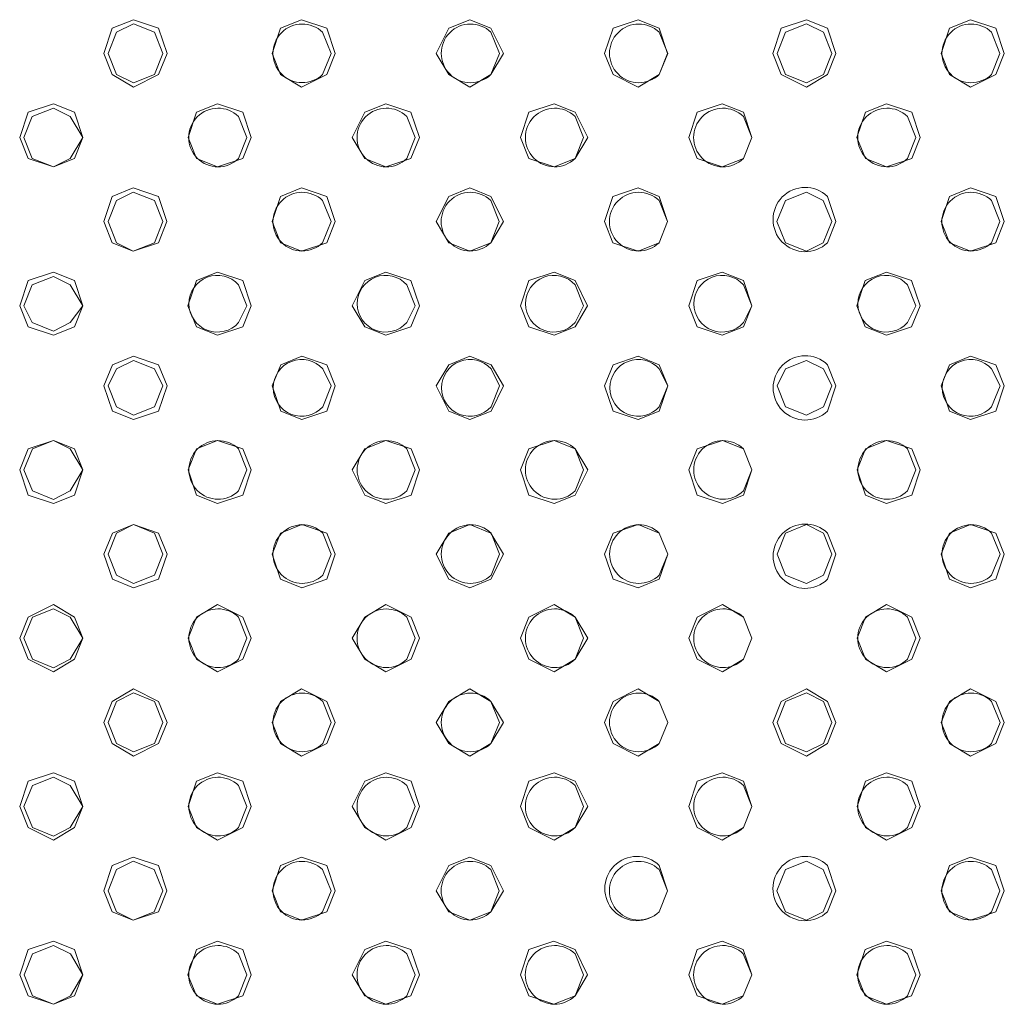
# Model space of a CAD drawing. Units: millimetres. Extents: x 0.34 to 8.02, y 0.45 to 2.79.
# Drawn here: x 2.51 to 2.7, y 2.13 to 2.33 of the extents above; entities that cross this region are included whole.
import ezdxf

# ---------------------------------------------------------------- set-up
doc = ezdxf.new("R2010")
doc.units = ezdxf.units.MM
doc.layers.add('Dahua', color=7, linetype='Continuous')

# ---------------------------------------------------------------- blocks, each defined once
blk = doc.blocks.new('NVR5816_32_64_4KS2')
at = {"layer": 'Dahua', "lineweight": 0}
for points in [[(2.537876553005642, 2.320625093248156), (2.536209954155816, 2.32562510172526), (2.531209945678711, 2.327291700575087), (2.527043236626519, 2.32562510172526), (2.525376637776693, 2.320625093248156), (2.527043236626519, 2.316458384195963), (2.531209945678711, 2.313958485921224), (2.536209954155816, 2.316458384195963), (2.537876553005642, 2.320625093248156)], [(2.571214040120443, 2.320625093248156), (2.569547441270617, 2.32562510172526), (2.564547432793511, 2.327291700575087), (2.56038072374132, 2.32562510172526), (2.558714124891493, 2.320625093248156), (2.56038072374132, 2.316458384195963), (2.564547432793511, 2.313958485921224), (2.569547441270617, 2.316458384195963), (2.571214040120443, 2.320625093248156)], [(2.604540295071072, 2.320625093248156), (2.602040396796332, 2.32562510172526), (2.597887463039822, 2.327291700575087), (2.59372075398763, 2.32562510172526), (2.591206868489583, 2.320625093248156), (2.59372075398763, 2.316458384195963), (2.597887463039822, 2.313958485921224), (2.602040396796332, 2.316458384195963), (2.604540295071072, 2.320625093248156)], [(2.637037489149305, 2.320625093248156), (2.63538466559516, 2.32562510172526), (2.631204181247287, 2.327291700575087), (2.626217948065864, 2.32562510172526), (2.624551349216037, 2.320625093248156), (2.626217948065864, 2.316458384195963), (2.631204181247287, 2.313958485921224), (2.63538466559516, 2.316458384195963), (2.637037489149305, 2.320625093248156)], [(2.670376459757487, 2.320625093248156), (2.66870986090766, 2.32562510172526), (2.664543151855469, 2.327291700575087), (2.659543143378364, 2.32562510172526), (2.657876544528537, 2.320625093248156), (2.659543143378364, 2.316458384195963), (2.664543151855469, 2.313958485921224), (2.66870986090766, 2.316458384195963), (2.670376459757487, 2.320625093248156)], [(2.703715430365668, 2.320625093248156), (2.702048831515842, 2.32562510172526), (2.697048823038737, 2.327291700575087), (2.692882113986545, 2.32562510172526), (2.691215515136719, 2.320625093248156), (2.692882113986545, 2.316458384195963), (2.697048823038737, 2.313958485921224), (2.702048831515842, 2.316458384195963), (2.703715430365668, 2.320625093248156)], [(2.537041770087348, 2.320625093248156), (2.535375171237522, 2.324791802300347), (2.53120846218533, 2.326458401150174), (2.527875052558051, 2.324791802300347), (2.526208453708225, 2.320625093248156), (2.527875052558051, 2.316458384195963), (2.53120846218533, 2.314791785346137), (2.535375171237522, 2.316458384195963), (2.537041770087348, 2.320625093248156)], [(2.669548670450846, 2.320625093248156), (2.66788207160102, 2.324791802300347), (2.664548661973742, 2.326458401150174), (2.660381952921549, 2.324791802300347), (2.658715354071723, 2.320625093248156), (2.660381952921549, 2.316458384195963), (2.664548661973742, 2.314791785346137), (2.66788207160102, 2.316458384195963), (2.669548670450846, 2.320625093248156)], [(2.521193186442057, 2.303955501980252), (2.518693288167318, 2.29978879292806), (2.515359878540039, 2.298122194078234), (2.511193169487847, 2.29978879292806), (2.509526570638021, 2.303955501980252), (2.511193169487847, 2.308122211032444), (2.515359878540039, 2.30978880988227), (2.518693288167318, 2.308122211032444), (2.521193186442057, 2.303955501980252), (2.519526587592231, 2.308955510457357), (2.515359878540039, 2.310622109307183), (2.510359870062934, 2.308955510457357), (2.508693271213108, 2.303955501980252), (2.510359870062934, 2.29978879292806), (2.515359878540039, 2.298122194078234), (2.519526587592231, 2.29978879292806), (2.521193186442057, 2.303955501980252)], [(2.554531945122613, 2.303955501980252), (2.552865346272787, 2.308955510457357), (2.547879113091363, 2.310622109307183), (2.54369862874349, 2.308955510457357), (2.542045805189344, 2.303955501980252), (2.54369862874349, 2.29978879292806), (2.547879113091363, 2.298122194078234), (2.552865346272787, 2.29978879292806), (2.554531945122613, 2.303955501980252)], [(2.587870915730794, 2.303955501980252), (2.586204316880968, 2.308955510457357), (2.581204308403863, 2.310622109307183), (2.577037599351671, 2.308955510457357), (2.574537489149305, 2.303955501980252), (2.577037599351671, 2.29978879292806), (2.581204308403863, 2.298122194078234), (2.586204316880968, 2.29978879292806), (2.587870915730794, 2.303955501980252)], [(2.621209886338976, 2.303955501980252), (2.618696000840929, 2.308955510457357), (2.614543279012044, 2.310622109307183), (2.609529283311632, 2.308955510457357), (2.607876459757487, 2.303955501980252), (2.609529283311632, 2.29978879292806), (2.614543279012044, 2.298122194078234), (2.618696000840929, 2.29978879292806), (2.621209886338976, 2.303955501980252)], [(2.687031851874457, 2.303955501980252), (2.685379028320312, 2.308955510457357), (2.680379019843207, 2.310622109307183), (2.676212310791016, 2.308955510457357), (2.674545711941189, 2.303955501980252), (2.676212310791016, 2.29978879292806), (2.680379019843207, 2.298122194078234), (2.685379028320312, 2.29978879292806), (2.687031851874457, 2.303955501980252)], [(2.537862565782335, 2.287293328179254), (2.536195966932508, 2.292293336656359), (2.531195958455404, 2.293959935506185), (2.527029249403212, 2.292293336656359), (2.525362650553385, 2.287293328179254), (2.527029249403212, 2.283126619127062), (2.531195958455404, 2.281460020277235), (2.536195966932508, 2.283126619127062), (2.537862565782335, 2.287293328179254)], [(2.571201536390516, 2.287293328179254), (2.56953493754069, 2.292293336656359), (2.564534929063585, 2.293959935506185), (2.560368220011393, 2.292293336656359), (2.558701621161567, 2.287293328179254), (2.560368220011393, 2.283126619127062), (2.564534929063585, 2.281460020277235), (2.56953493754069, 2.283126619127062), (2.571201536390516, 2.287293328179254)], [(2.604526519775391, 2.287293328179254), (2.602026621500651, 2.292293336656359), (2.597873687744141, 2.293959935506185), (2.593706978691949, 2.292293336656359), (2.591193093193902, 2.287293328179254), (2.593706978691949, 2.283126619127062), (2.597873687744141, 2.281460020277235), (2.602026621500651, 2.283126619127062), (2.604526519775391, 2.287293328179254)], [(2.703701443142361, 2.287293328179254), (2.702034844292535, 2.292293336656359), (2.697048611111111, 2.293959935506185), (2.692868126763238, 2.292293336656359), (2.691201527913412, 2.287293328179254), (2.692868126763238, 2.283126619127062), (2.697048611111111, 2.281460020277235), (2.702034844292535, 2.283126619127062), (2.703701443142361, 2.287293328179254)], [(2.537034776475695, 2.287293328179254), (2.535368177625868, 2.291460037231445), (2.531201468573676, 2.293126636081272), (2.527868058946398, 2.291460037231445), (2.526201460096571, 2.287293328179254), (2.527868058946398, 2.283126619127062), (2.531201468573676, 2.281460020277235), (2.535368177625868, 2.283126619127062), (2.537034776475695, 2.287293328179254)], [(2.669534683227539, 2.287293328179254), (2.667868084377713, 2.291460037231445), (2.664534674750434, 2.293126636081272), (2.660367965698242, 2.291460037231445), (2.658701366848416, 2.287293328179254), (2.660367965698242, 2.283126619127062), (2.664534674750434, 2.281460020277235), (2.667868084377713, 2.283126619127062), (2.669534683227539, 2.287293328179254)], [(2.521193186442057, 2.270623524983724), (2.518693288167318, 2.267290327284071), (2.515359878540039, 2.265623516506619), (2.511193169487847, 2.267290327284071), (2.509526570638021, 2.270623524983724), (2.511193169487847, 2.274790234035916), (2.515359878540039, 2.276456832885742), (2.518693288167318, 2.274790234035916), (2.521193186442057, 2.270623524983724), (2.519526587592231, 2.275623533460829), (2.515359878540039, 2.277290344238281), (2.510359870062934, 2.275623533460829), (2.508693271213108, 2.270623524983724), (2.510359870062934, 2.266456815931532), (2.515359878540039, 2.264790217081706), (2.519526587592231, 2.266456815931532), (2.521193186442057, 2.270623524983724)], [(2.554531945122613, 2.270623524983724), (2.552865346272787, 2.275623533460829), (2.547865337795681, 2.277290344238281), (2.54369862874349, 2.275623533460829), (2.542032029893663, 2.270623524983724), (2.54369862874349, 2.266456815931532), (2.547865337795681, 2.264790217081706), (2.552865346272787, 2.266456815931532), (2.554531945122613, 2.270623524983724)], [(2.587857140435113, 2.270623524983724), (2.586204316880968, 2.275623533460829), (2.581204308403863, 2.277290344238281), (2.577037599351671, 2.275623533460829), (2.574537701076931, 2.270623524983724), (2.577037599351671, 2.266456815931532), (2.581204308403863, 2.264790217081706), (2.586204316880968, 2.266456815931532), (2.587857140435113, 2.270623524983724)], [(2.621195899115668, 2.270623524983724), (2.618696000840929, 2.275623533460829), (2.614543067084418, 2.277290344238281), (2.609529283311632, 2.275623533460829), (2.60786247253418, 2.270623524983724), (2.609529283311632, 2.266456815931532), (2.614543067084418, 2.264790217081706), (2.618696000840929, 2.266456815931532), (2.621195899115668, 2.270623524983724)], [(2.687031851874457, 2.270623524983724), (2.685365253024631, 2.275623533460829), (2.680379019843207, 2.277290344238281), (2.676198535495334, 2.275623533460829), (2.674531936645508, 2.270623524983724), (2.676198535495334, 2.266456815931532), (2.680379019843207, 2.264790217081706), (2.685365253024631, 2.266456815931532), (2.687031851874457, 2.270623524983724)], [(2.537882063123915, 2.254787445068359), (2.536215464274088, 2.258954154120551), (2.531215455796984, 2.260620752970377), (2.527048746744792, 2.258954154120551), (2.525382147894965, 2.254787445068359), (2.527048746744792, 2.249787436591254), (2.531215455796984, 2.248120625813802), (2.536215464274088, 2.249787436591254), (2.537882063123915, 2.254787445068359)], [(2.571214040120443, 2.254787445068359), (2.569547441270617, 2.258954154120551), (2.564561208089193, 2.260620752970377), (2.560394499037001, 2.258954154120551), (2.558727900187174, 2.254787445068359), (2.560394499037001, 2.249787436591254), (2.564561208089193, 2.248120625813802), (2.569547441270617, 2.249787436591254), (2.571214040120443, 2.254787445068359)], [(2.604552798800998, 2.254787445068359), (2.602052900526258, 2.258954154120551), (2.597886191474067, 2.260620752970377), (2.593719482421875, 2.258954154120551), (2.59121937221951, 2.254787445068359), (2.593719482421875, 2.249787436591254), (2.597886191474067, 2.248120625813802), (2.602052900526258, 2.249787436591254), (2.604552798800998, 2.254787445068359)], [(2.70372920566135, 2.254787445068359), (2.702062606811523, 2.258954154120551), (2.697062598334418, 2.260620752970377), (2.692895889282227, 2.258954154120551), (2.6912292904324, 2.254787445068359), (2.692895889282227, 2.249787436591254), (2.697062598334418, 2.248120625813802), (2.702062606811523, 2.249787436591254), (2.70372920566135, 2.254787445068359)], [(2.537055545383029, 2.254787445068359), (2.535388946533203, 2.258120642768012), (2.531222237481011, 2.259787453545465), (2.527888827853733, 2.258120642768012), (2.526222229003906, 2.254787445068359), (2.527888827853733, 2.250620736016168), (2.531222237481011, 2.248954137166341), (2.535388946533203, 2.250620736016168), (2.537055545383029, 2.254787445068359)], [(2.669562445746528, 2.254787445068359), (2.667895846896701, 2.258120642768012), (2.664562437269423, 2.259787453545465), (2.660395728217231, 2.258120642768012), (2.658729129367404, 2.254787445068359), (2.660395728217231, 2.250620736016168), (2.664562437269423, 2.248954137166341), (2.667895846896701, 2.250620736016168), (2.669562445746528, 2.254787445068359)], [(2.521206961737739, 2.238125059339735), (2.519540362887912, 2.242291768391927), (2.515373653835721, 2.243958367241754), (2.510373645358615, 2.242291768391927), (2.508707046508789, 2.238125059339735), (2.510373645358615, 2.23312505086263), (2.515373653835721, 2.231458452012804), (2.519540362887912, 2.23312505086263), (2.521206961737739, 2.238125059339735)], [(2.521212683783637, 2.238125059339735), (2.518712785508898, 2.242291768391927), (2.515379375881619, 2.243958367241754), (2.511212666829427, 2.242291768391927), (2.509546067979601, 2.238125059339735), (2.511212666829427, 2.233958350287543), (2.515379375881619, 2.232291751437717), (2.518712785508898, 2.233958350287543), (2.521212683783637, 2.238125059339735)], [(2.554544448852539, 2.238125059339735), (2.552891625298394, 2.242291768391927), (2.547891616821289, 2.243958367241754), (2.543724907769097, 2.242291768391927), (2.542058308919271, 2.238125059339735), (2.543724907769097, 2.23312505086263), (2.547891616821289, 2.231458452012804), (2.552891625298394, 2.23312505086263), (2.554544448852539, 2.238125059339735)], [(2.587883419460721, 2.238125059339735), (2.586216820610894, 2.242291768391927), (2.581230587429471, 2.243958367241754), (2.577050103081597, 2.242291768391927), (2.574549992879232, 2.238125059339735), (2.577050103081597, 2.23312505086263), (2.581230587429471, 2.231458452012804), (2.586216820610894, 2.23312505086263), (2.587883419460721, 2.238125059339735)], [(2.621222178141276, 2.238125059339735), (2.618722279866537, 2.242291768391927), (2.614555570814344, 2.243958367241754), (2.60955556233724, 2.242291768391927), (2.607888751559787, 2.238125059339735), (2.60955556233724, 2.23312505086263), (2.614555570814344, 2.231458452012804), (2.618722279866537, 2.23312505086263), (2.621222178141276, 2.238125059339735)], [(2.687059614393446, 2.238125059339735), (2.68539301554362, 2.242291768391927), (2.680393007066515, 2.243958367241754), (2.676226298014323, 2.242291768391927), (2.674559699164496, 2.238125059339735), (2.676226298014323, 2.23312505086263), (2.680393007066515, 2.231458452012804), (2.68539301554362, 2.23312505086263), (2.687059614393446, 2.238125059339735)], [(2.537882063123915, 2.221455256144206), (2.536215464274088, 2.225621965196398), (2.531215455796984, 2.227288564046224), (2.527048746744792, 2.225621965196398), (2.525382147894965, 2.221455256144206), (2.527048746744792, 2.216455247667101), (2.531215455796984, 2.214788648817274), (2.536215464274088, 2.216455247667101), (2.537882063123915, 2.221455256144206)], [(2.537048763699002, 2.221455256144206), (2.535382164849175, 2.225621965196398), (2.531215455796984, 2.227288564046224), (2.527882046169705, 2.225621965196398), (2.526215447319879, 2.221455256144206), (2.527882046169705, 2.217288547092014), (2.531215455796984, 2.215621948242188), (2.535382164849175, 2.217288547092014), (2.537048763699002, 2.221455256144206)], [(2.571214040120443, 2.221455256144206), (2.569547441270617, 2.225621965196398), (2.564561208089193, 2.227288564046224), (2.56038072374132, 2.225621965196398), (2.558727900187174, 2.221455256144206), (2.56038072374132, 2.216455247667101), (2.564561208089193, 2.214788648817274), (2.569547441270617, 2.216455247667101), (2.571214040120443, 2.221455256144206)], [(2.604552798800998, 2.221455256144206), (2.602038913302951, 2.225621965196398), (2.597886191474067, 2.227288564046224), (2.593719482421875, 2.225621965196398), (2.59121937221951, 2.221455256144206), (2.593719482421875, 2.216455247667101), (2.597886191474067, 2.214788648817274), (2.602038913302951, 2.216455247667101), (2.604552798800998, 2.221455256144206)], [(2.669548670450846, 2.221455256144206), (2.667895846896701, 2.225621965196398), (2.664562649197049, 2.227288564046224), (2.660395940144857, 2.225621965196398), (2.658729129367404, 2.221455256144206), (2.660395940144857, 2.217288547092014), (2.664562649197049, 2.215621948242188), (2.667895846896701, 2.217288547092014), (2.669548670450846, 2.221455256144206)], [(2.703715430365668, 2.221455256144206), (2.702062606811523, 2.225621965196398), (2.697062598334418, 2.227288564046224), (2.692895889282227, 2.225621965196398), (2.6912292904324, 2.221455256144206), (2.692895889282227, 2.216455247667101), (2.697062598334418, 2.214788648817274), (2.702062606811523, 2.216455247667101), (2.703715430365668, 2.221455256144206)], [(2.521206961737739, 2.204793082343207), (2.518707063462999, 2.200626373291016), (2.515373653835721, 2.198959774441189), (2.511206944783529, 2.200626373291016), (2.509540345933702, 2.204793082343207), (2.511206944783529, 2.208959791395399), (2.515373653835721, 2.210626390245226), (2.518707063462999, 2.208959791395399), (2.521206961737739, 2.204793082343207), (2.519540362887912, 2.208959791395399), (2.515373653835721, 2.211459689670139), (2.510373645358615, 2.208959791395399), (2.508707046508789, 2.204793082343207), (2.510373645358615, 2.200626373291016), (2.515373653835721, 2.198126475016276), (2.519540362887912, 2.200626373291016), (2.521206961737739, 2.204793082343207)], [(2.554544448852539, 2.204793082343207), (2.552877850002713, 2.208959791395399), (2.547877841525608, 2.211459689670139), (2.543711132473416, 2.208959791395399), (2.54204453362359, 2.204793082343207), (2.543711132473416, 2.200626373291016), (2.547877841525608, 2.198126475016276), (2.552877850002713, 2.200626373291016), (2.554544448852539, 2.204793082343207)], [(2.587883419460721, 2.204793082343207), (2.586216820610894, 2.208959791395399), (2.581216812133789, 2.211459689670139), (2.577050103081597, 2.208959791395399), (2.574549992879232, 2.204793082343207), (2.577050103081597, 2.200626373291016), (2.581216812133789, 2.198126475016276), (2.586216820610894, 2.200626373291016), (2.587883419460721, 2.204793082343207)], [(2.621209886338976, 2.204793082343207), (2.618709988064236, 2.208959791395399), (2.614557054307726, 2.211459689670139), (2.609543270534939, 2.208959791395399), (2.607876459757487, 2.204793082343207), (2.609543270534939, 2.200626373291016), (2.614557054307726, 2.198126475016276), (2.618709988064236, 2.200626373291016), (2.621209886338976, 2.204793082343207)], [(2.687045839097765, 2.204793082343207), (2.685379240247938, 2.208959791395399), (2.680393007066515, 2.211459689670139), (2.676226298014323, 2.208959791395399), (2.674559699164496, 2.204793082343207), (2.676226298014323, 2.200626373291016), (2.680393007066515, 2.198126475016276), (2.685379240247938, 2.200626373291016), (2.687045839097765, 2.204793082343207)], [(2.537876553005642, 2.188123491075304), (2.536209954155816, 2.192290200127496), (2.531209945678711, 2.194790310329861), (2.527043236626519, 2.192290200127496), (2.525376637776693, 2.188123491075304), (2.527043236626519, 2.183956782023112), (2.531209945678711, 2.181456671820746), (2.536209954155816, 2.183956782023112), (2.537876553005642, 2.188123491075304)], [(2.571214040120443, 2.188123491075304), (2.569547441270617, 2.192290200127496), (2.564547432793511, 2.194790310329861), (2.56038072374132, 2.192290200127496), (2.558714124891493, 2.188123491075304), (2.56038072374132, 2.183956782023112), (2.564547432793511, 2.181456671820746), (2.569547441270617, 2.183956782023112), (2.571214040120443, 2.188123491075304)], [(2.604540295071072, 2.188123491075304), (2.602040396796332, 2.192290200127496), (2.597887463039822, 2.194790310329861), (2.59372075398763, 2.192290200127496), (2.591206868489583, 2.188123491075304), (2.59372075398763, 2.183956782023112), (2.597887463039822, 2.181456671820746), (2.602040396796332, 2.183956782023112), (2.604540295071072, 2.188123491075304)], [(2.670376459757487, 2.188123491075304), (2.668723636203342, 2.192290200127496), (2.664543151855469, 2.194790310329861), (2.659556918674045, 2.192290200127496), (2.657890319824219, 2.188123491075304), (2.659556918674045, 2.183956782023112), (2.664543151855469, 2.181456671820746), (2.668723636203342, 2.183956782023112), (2.670376459757487, 2.188123491075304)], [(2.703715430365668, 2.188123491075304), (2.702048831515842, 2.192290200127496), (2.697062598334418, 2.194790310329861), (2.692882113986545, 2.192290200127496), (2.691215515136719, 2.188123491075304), (2.692882113986545, 2.183956782023112), (2.697062598334418, 2.181456671820746), (2.702048831515842, 2.183956782023112), (2.703715430365668, 2.188123491075304)], [(2.537048763699002, 2.188123491075304), (2.535382164849175, 2.192290200127496), (2.531215455796984, 2.193956798977322), (2.527882046169705, 2.192290200127496), (2.526215447319879, 2.188123491075304), (2.527882046169705, 2.183956782023112), (2.531215455796984, 2.182290183173285), (2.535382164849175, 2.183956782023112), (2.537048763699002, 2.188123491075304)], [(2.669548670450846, 2.188123491075304), (2.66788207160102, 2.192290200127496), (2.664548661973742, 2.193956798977322), (2.660381952921549, 2.192290200127496), (2.658715354071723, 2.188123491075304), (2.660381952921549, 2.183956782023112), (2.664548661973742, 2.182290183173285), (2.66788207160102, 2.183956782023112), (2.669548670450846, 2.188123491075304)], [(2.521199968126085, 2.171454111735026), (2.519533369276258, 2.176454120212131), (2.515366660224067, 2.178120930989583), (2.510366651746962, 2.176454120212131), (2.508700052897135, 2.171454111735026), (2.510366651746962, 2.167287402682834), (2.515366660224067, 2.164787292480469), (2.519533369276258, 2.167287402682834), (2.521199968126085, 2.171454111735026)], [(2.521206961737739, 2.171454111735026), (2.518707063462999, 2.175620820787218), (2.515373653835721, 2.177287419637044), (2.511206944783529, 2.175620820787218), (2.509540345933702, 2.171454111735026), (2.511206944783529, 2.167287402682834), (2.515373653835721, 2.165620803833008), (2.518707063462999, 2.167287402682834), (2.521206961737739, 2.171454111735026)], [(2.554544448852539, 2.171454111735026), (2.552877850002713, 2.176454120212131), (2.547877841525608, 2.178120930989583), (2.543711132473416, 2.176454120212131), (2.54204453362359, 2.171454111735026), (2.543711132473416, 2.167287402682834), (2.547877841525608, 2.164787292480469), (2.552877850002713, 2.167287402682834), (2.554544448852539, 2.171454111735026)], [(2.587883419460721, 2.171454111735026), (2.586216820610894, 2.176454120212131), (2.581216812133789, 2.178120930989583), (2.577050103081597, 2.176454120212131), (2.574549992879232, 2.171454111735026), (2.577050103081597, 2.167287402682834), (2.581216812133789, 2.164787292480469), (2.586216820610894, 2.167287402682834), (2.587883419460721, 2.171454111735026)], [(2.621209886338976, 2.171454111735026), (2.618709988064236, 2.176454120212131), (2.614557054307726, 2.178120930989583), (2.609543270534939, 2.176454120212131), (2.607876459757487, 2.171454111735026), (2.609543270534939, 2.167287402682834), (2.614557054307726, 2.164787292480469), (2.618709988064236, 2.167287402682834), (2.621209886338976, 2.171454111735026)], [(2.687045839097765, 2.171454111735026), (2.685379240247938, 2.176454120212131), (2.680393007066515, 2.178120930989583), (2.676212522718641, 2.176454120212131), (2.674559699164496, 2.171454111735026), (2.676212522718641, 2.167287402682834), (2.680393007066515, 2.164787292480469), (2.685379240247938, 2.167287402682834), (2.687045839097765, 2.171454111735026)], [(2.537862565782335, 2.154791726006402), (2.536195966932508, 2.159791734483507), (2.531195958455404, 2.161458333333333), (2.527029249403212, 2.159791734483507), (2.525362650553385, 2.154791726006402), (2.527029249403212, 2.15062501695421), (2.531195958455404, 2.148958418104383), (2.536195966932508, 2.15062501695421), (2.537862565782335, 2.154791726006402)], [(2.571201536390516, 2.154791726006402), (2.56953493754069, 2.159791734483507), (2.564534929063585, 2.161458333333333), (2.560368220011393, 2.159791734483507), (2.558701621161567, 2.154791726006402), (2.560368220011393, 2.15062501695421), (2.564534929063585, 2.148958418104383), (2.56953493754069, 2.15062501695421), (2.571201536390516, 2.154791726006402)], [(2.604526519775391, 2.154791726006402), (2.602026621500651, 2.159791734483507), (2.597873687744141, 2.161458333333333), (2.593693203396267, 2.159791734483507), (2.591193093193902, 2.154791726006402), (2.593693203396267, 2.15062501695421), (2.597873687744141, 2.148958418104383), (2.602026621500651, 2.15062501695421), (2.604526519775391, 2.154791726006402)], [(2.703701443142361, 2.154791726006402), (2.702034844292535, 2.159791734483507), (2.69703483581543, 2.161458333333333), (2.692868126763238, 2.159791734483507), (2.691201527913412, 2.154791726006402), (2.692868126763238, 2.15062501695421), (2.69703483581543, 2.148958418104383), (2.702034844292535, 2.15062501695421), (2.703701443142361, 2.154791726006402)], [(2.537027782864041, 2.154791726006402), (2.535361184014215, 2.158958435058594), (2.531194474962023, 2.16062503390842), (2.527861065334744, 2.158958435058594), (2.526194466484918, 2.154791726006402), (2.527861065334744, 2.15062501695421), (2.531194474962023, 2.148958418104383), (2.535361184014215, 2.15062501695421), (2.537027782864041, 2.154791726006402)], [(2.669534683227539, 2.154791726006402), (2.667868084377713, 2.158958435058594), (2.664534674750434, 2.16062503390842), (2.660367965698242, 2.158958435058594), (2.658701366848416, 2.154791726006402), (2.660367965698242, 2.15062501695421), (2.664534674750434, 2.148958418104383), (2.667868084377713, 2.15062501695421), (2.669534683227539, 2.154791726006402)], [(2.637037489149305, 2.154791726006402), (2.635370890299479, 2.158958435058594)], [(2.635370890299479, 2.15062501695421), (2.637037489149305, 2.154791726006402)], [(2.521233240763346, 2.138121922810873), (2.518733342488607, 2.13395521375868), (2.515399932861328, 2.132288614908854), (2.511233223809136, 2.13395521375868), (2.50956662495931, 2.138121922810873), (2.511233223809136, 2.142288631863064), (2.515399932861328, 2.143955230712891), (2.518733342488607, 2.142288631863064), (2.521233240763346, 2.138121922810873), (2.51956664191352, 2.143121931287977), (2.515399932861328, 2.144788530137804), (2.510399924384223, 2.143121931287977), (2.508733325534397, 2.138121922810873), (2.510399924384223, 2.13395521375868), (2.515399932861328, 2.132288614908854), (2.51956664191352, 2.13395521375868), (2.521233240763346, 2.138121922810873)], [(2.554531945122613, 2.138121922810873), (2.552865346272787, 2.143121931287977), (2.547865337795681, 2.144788530137804), (2.54369862874349, 2.143121931287977), (2.542032029893663, 2.138121922810873), (2.54369862874349, 2.13395521375868), (2.547865337795681, 2.132288614908854), (2.552865346272787, 2.13395521375868), (2.554531945122613, 2.138121922810873)], [(2.587857140435113, 2.138121922810873), (2.586190541585287, 2.143121931287977), (2.581204308403863, 2.144788530137804), (2.577037599351671, 2.143121931287977), (2.574523713853624, 2.138121922810873), (2.577037599351671, 2.13395521375868), (2.581204308403863, 2.132288614908854), (2.586190541585287, 2.13395521375868), (2.587857140435113, 2.138121922810873)], [(2.621195899115668, 2.138121922810873), (2.618696000840929, 2.143121931287977), (2.614529291788737, 2.144788530137804), (2.609529283311632, 2.143121931287977), (2.60786247253418, 2.138121922810873), (2.609529283311632, 2.13395521375868), (2.614529291788737, 2.132288614908854), (2.618696000840929, 2.13395521375868), (2.621195899115668, 2.138121922810873)], [(2.687031851874457, 2.138121922810873), (2.685365253024631, 2.143121931287977), (2.680365244547526, 2.144788530137804), (2.676198535495334, 2.143121931287977), (2.674531936645508, 2.138121922810873), (2.676198535495334, 2.13395521375868), (2.680365244547526, 2.132288614908854), (2.685365253024631, 2.13395521375868), (2.687031851874457, 2.138121922810873)]]:
    blk.add_lwpolyline(points, dxfattribs=at)
for points in [[(2.57037353515625, 2.320625093248156), (2.568706936306424, 2.324791802300347, 2.362494278012261), (2.568706936306424, 2.316458384195963)], [(2.603712505764431, 2.320625093248156), (2.602045906914605, 2.324791802300347, 2.364973806011731), (2.602045906914605, 2.316458384195963)], [(2.637051476372613, 2.320625093248156), (2.635384877522787, 2.324791802300347, 2.364973806011912), (2.635384877522787, 2.316458384195963)], [(2.702873653835721, 2.320625093248156), (2.701220830281576, 2.324791802300347, 2.364973806011912), (2.701220830281576, 2.316458384195963)], [(2.553704155815972, 2.303955501980252), (2.552037556966146, 2.308122211032444, 2.364973806012181), (2.552037556966146, 2.29978879292806)], [(2.587043126424154, 2.303955501980252), (2.585376527574327, 2.308122211032444, 2.364973806012181), (2.585376527574327, 2.29978879292806)], [(2.620368109809028, 2.303955501980252), (2.618701510959201, 2.308122211032444, 2.362494278012349), (2.618701510959201, 2.29978879292806)], [(2.686204062567817, 2.303955501980252), (2.68453746371799, 2.308122211032444, 2.36249427801217), (2.68453746371799, 2.29978879292806)], [(2.67036247253418, 2.287293328179254), (2.668695873684353, 2.292293336656359, 2.351141406641962), (2.668695873684353, 2.283126619127062)], [(2.570359759860569, 2.287293328179254), (2.568706936306424, 2.291460037231445, 2.364973806011819), (2.568706936306424, 2.283126619127062)], [(2.603698518541124, 2.287293328179254), (2.602031919691298, 2.291460037231445, 2.364973806011819), (2.602031919691298, 2.283126619127062)], [(2.702873653835721, 2.287293328179254), (2.701207054985894, 2.291460037231445, 2.364973806011819), (2.701207054985894, 2.283126619127062)], [(2.553690380520291, 2.270623524983724), (2.552037556966146, 2.274790234035916, 2.615304823604513), (2.552037556966146, 2.267290327284071)], [(2.587029139200846, 2.270623524983724), (2.58536254035102, 2.274790234035916, 2.613927277157755), (2.58536254035102, 2.267290327284071)], [(2.620368109809028, 2.270623524983724), (2.618701510959201, 2.274790234035916, 2.613927277157755), (2.618701510959201, 2.267290327284071)], [(2.686204062567817, 2.270623524983724), (2.68453746371799, 2.274790234035916, 2.615304823604513), (2.68453746371799, 2.267290327284071)], [(2.670390235053168, 2.254787445068359), (2.668723636203342, 2.258954154120551, 2.353412872548805), (2.668723636203342, 2.249787436591254)], [(2.570387522379557, 2.254787445068359), (2.568720923529731, 2.258120642768012, 2.61392727715787), (2.568720923529731, 2.250620736016168)], [(2.603726281060113, 2.254787445068359), (2.602059682210287, 2.258120642768012, 2.615304823604627), (2.602059682210287, 2.250620736016168)], [(2.702887641059028, 2.254787445068359), (2.701221042209201, 2.258120642768012, 2.612549730711095), (2.701221042209201, 2.250620736016168)], [(2.553718143039279, 2.238125059339735), (2.552051544189453, 2.242291768391927, 2.364973806011912), (2.552051544189453, 2.233958350287543)], [(2.587056901719835, 2.238125059339735), (2.585390302870008, 2.242291768391927, 2.364973806011912), (2.585390302870008, 2.233958350287543)], [(2.620395872328016, 2.238125059339735), (2.61872927347819, 2.242291768391927, 2.364973806011912), (2.61872927347819, 2.233958350287543)], [(2.686218049791124, 2.238125059339735), (2.684565226236979, 2.242291768391927, 2.364973806011912), (2.684565226236979, 2.233958350287543)], [(2.670390235053168, 2.221455256144206), (2.668723636203342, 2.225621965196398, 2.35341285837264), (2.668723636203342, 2.216455247667101)], [(2.570387522379557, 2.221455256144206), (2.568720923529731, 2.225621965196398, 2.364973806011731), (2.568720923529731, 2.217288547092014)], [(2.603712505764431, 2.221455256144206), (2.602059682210287, 2.225621965196398, 2.364973806011912), (2.602059682210287, 2.217288547092014)], [(2.702887641059028, 2.221455256144206), (2.701221042209201, 2.225621965196398, 2.362494278012083), (2.701221042209201, 2.217288547092014)], [(2.553718143039279, 2.204793082343207), (2.552051544189453, 2.208959791395399, 2.364973806011819), (2.552051544189453, 2.200626373291016)], [(2.587043126424154, 2.204793082343207), (2.585376527574327, 2.208959791395399, 2.362494278012349), (2.585376527574327, 2.200626373291016)], [(2.620382097032335, 2.204793082343207), (2.618715498182508, 2.208959791395399, 2.364973806011819), (2.618715498182508, 2.200626373291016)], [(2.686218049791124, 2.204793082343207), (2.684551450941298, 2.208959791395399, 2.364973806011819), (2.684551450941298, 2.200626373291016)], [(2.57037353515625, 2.188123491075304), (2.568720711602105, 2.192290200127496, 2.364973806011731), (2.568720711602105, 2.183956782023112)], [(2.603712505764431, 2.188123491075304), (2.602045906914605, 2.192290200127496, 2.362494278012083), (2.602045906914605, 2.183956782023112)], [(2.702887641059028, 2.188123491075304), (2.701221042209201, 2.192290200127496, 2.364973806011731), (2.701221042209201, 2.183956782023112)], [(2.553704155815972, 2.171454111735026), (2.552051332261827, 2.175620820787218, 2.364973806011912), (2.552051332261827, 2.167287402682834)], [(2.587043126424154, 2.171454111735026), (2.585376527574327, 2.175620820787218, 2.362494278012083), (2.585376527574327, 2.167287402682834)], [(2.620382097032335, 2.171454111735026), (2.618715498182508, 2.175620820787218, 2.364973806011731), (2.618715498182508, 2.167287402682834)], [(2.686218049791124, 2.171454111735026), (2.684551450941298, 2.175620820787218, 2.364973806011731), (2.684551450941298, 2.167287402682834)], [(2.637037489149305, 2.154791726006402), (2.635370890299479, 2.159791734483507, 2.353412401165213), (2.635370890299479, 2.15062501695421)], [(2.67036247253418, 2.154791726006402), (2.668695873684353, 2.159791734483507, 2.353412401165213), (2.668695873684353, 2.15062501695421)], [(2.570359759860569, 2.154791726006402), (2.568693161010742, 2.158958435058594, 2.362494278012349), (2.568693161010742, 2.15062501695421)], [(2.603698518541124, 2.154791726006402), (2.602031919691298, 2.158958435058594, 2.364973806011819), (2.602031919691298, 2.15062501695421)], [(2.702861150105794, 2.154791726006402), (2.701194551255968, 2.158958435058594, 2.36249427801253), (2.701194551255968, 2.15062501695421)], [(2.553690380520291, 2.138121922810873), (2.552023781670465, 2.142288631863064, 2.364973806011912), (2.552023781670465, 2.13395521375868)], [(2.587029139200846, 2.138121922810873), (2.58536254035102, 2.142288631863064, 2.364973806011912), (2.58536254035102, 2.13395521375868)], [(2.620368109809028, 2.138121922810873), (2.618701510959201, 2.142288631863064, 2.364973806011912), (2.618701510959201, 2.13395521375868)], [(2.686191558837891, 2.138121922810873), (2.684538735283746, 2.142288631863064, 2.364973806011912), (2.684538735283746, 2.13395521375868)]]:
    blk.add_lwpolyline(points, format="xyb", close=True, dxfattribs=at)
for points in [[(2.653706868489583, 2.303955501980252), (2.652040269639757, 2.29978879292806, -2.364973806012181), (2.652040269639757, 2.308122211032444), (2.653706868489583, 2.303955501980252), (2.652040269639757, 2.308955510457357), (2.647873560587565, 2.310622109307183), (2.64287355211046, 2.308955510457357), (2.641206953260633, 2.303955501980252), (2.64287355211046, 2.29978879292806), (2.647873560587565, 2.298122194078234), (2.652040269639757, 2.29978879292806), (2.653706868489583, 2.303955501980252)], [(2.637037489149305, 2.287293328179254), (2.635370890299479, 2.283126619127062, -2.364973806011819), (2.635370890299479, 2.291460037231445), (2.637037489149305, 2.287293328179254), (2.635370890299479, 2.292293336656359), (2.631204181247287, 2.293959935506185), (2.626204172770182, 2.292293336656359), (2.624537573920356, 2.287293328179254), (2.626204172770182, 2.283126619127062), (2.631204181247287, 2.281460020277235), (2.635370890299479, 2.283126619127062), (2.637037489149305, 2.287293328179254)], [(2.653693093193902, 2.270623524983724), (2.652040269639757, 2.267290327284071, -2.615304823604513), (2.652040269639757, 2.274790234035916), (2.653693093193902, 2.270623524983724), (2.652040269639757, 2.275623533460829), (2.647859785291883, 2.277290344238281), (2.64287355211046, 2.275623533460829), (2.641206953260633, 2.270623524983724), (2.64287355211046, 2.266456815931532), (2.647859785291883, 2.264790217081706), (2.652040269639757, 2.266456815931532), (2.653693093193902, 2.270623524983724)], [(2.637051476372613, 2.254787445068359), (2.635384877522787, 2.250620736016168, -2.612549730711095), (2.635384877522787, 2.258120642768012), (2.637051476372613, 2.254787445068359), (2.635384877522787, 2.258954154120551), (2.631218168470594, 2.260620752970377), (2.626231935289171, 2.258954154120551), (2.624565336439344, 2.254787445068359), (2.626231935289171, 2.249787436591254), (2.631218168470594, 2.248120625813802), (2.635384877522787, 2.249787436591254), (2.637051476372613, 2.254787445068359)], [(2.653720855712891, 2.238125059339735), (2.652054256863064, 2.233958350287543, -2.362494278012261), (2.652054256863064, 2.242291768391927), (2.653720855712891, 2.238125059339735), (2.652054256863064, 2.242291768391927), (2.647887547810873, 2.243958367241754), (2.642887539333767, 2.242291768391927), (2.641234715779623, 2.238125059339735), (2.642887539333767, 2.23312505086263), (2.647887547810873, 2.231458452012804), (2.652054256863064, 2.23312505086263), (2.653720855712891, 2.238125059339735)], [(2.637051476372613, 2.221455256144206), (2.635384877522786, 2.217288547092014, -2.362494278012261), (2.635384877522787, 2.225621965196398), (2.637051476372613, 2.221455256144206), (2.635384877522787, 2.225621965196398), (2.631218168470594, 2.227288564046224), (2.62621815999349, 2.225621965196398), (2.624565336439344, 2.221455256144206), (2.62621815999349, 2.216455247667101), (2.631218168470594, 2.214788648817274), (2.635384877522787, 2.216455247667101), (2.637051476372613, 2.221455256144206)], [(2.653720855712891, 2.204793082343207), (2.652054256863064, 2.200626373291016, -2.364973806011819), (2.652054256863064, 2.208959791395399), (2.653720855712891, 2.204793082343207), (2.652054256863064, 2.208959791395399), (2.647887547810873, 2.211459689670139), (2.642887539333767, 2.208959791395399), (2.641220940483941, 2.204793082343207), (2.642887539333767, 2.200626373291016), (2.647887547810873, 2.198126475016276), (2.652054256863064, 2.200626373291016), (2.653720855712891, 2.204793082343207)], [(2.637051476372613, 2.188123491075304), (2.635384877522786, 2.183956782023112, -2.364973806011912), (2.635384877522787, 2.192290200127496), (2.637051476372613, 2.188123491075304), (2.635384877522787, 2.192290200127496), (2.631218168470594, 2.194790310329861), (2.62621815999349, 2.192290200127496), (2.624551561143663, 2.188123491075304), (2.62621815999349, 2.183956782023112), (2.631218168470594, 2.181456671820746), (2.635384877522787, 2.183956782023112), (2.637051476372613, 2.188123491075304)], [(2.653720855712891, 2.171454111735026), (2.652054256863064, 2.167287402682835, -2.364973806011731), (2.652054256863064, 2.175620820787218), (2.653720855712891, 2.171454111735026), (2.652054256863064, 2.176454120212131), (2.647873560587565, 2.178120930989583), (2.642887539333767, 2.176454120212131), (2.641220940483941, 2.171454111735026), (2.642887539333767, 2.167287402682834), (2.647873560587565, 2.164787292480469), (2.652054256863064, 2.167287402682834), (2.653720855712891, 2.171454111735026)], [(2.653693093193902, 2.138121922810873), (2.652026494344076, 2.13395521375868, -2.362494278012261), (2.652026494344076, 2.142288631863064), (2.653693093193902, 2.138121922810873), (2.652026494344076, 2.143121931287977), (2.647859785291883, 2.144788530137804), (2.64287355211046, 2.143121931287977), (2.641206953260633, 2.138121922810873), (2.64287355211046, 2.13395521375868), (2.647859785291883, 2.132288614908854), (2.652026494344076, 2.13395521375868), (2.653693093193902, 2.138121922810873)]]:
    blk.add_lwpolyline(points, format="xyb", dxfattribs=at)
blk.add_arc((2.631324732178116, 2.154791726006402), 0.005807999644342916, 45.8409442674869, 314.1590557325131, dxfattribs=at)

msp = doc.modelspace()

# ---------------------------------------------------------------- block references
msp.add_blockref('NVR5816_32_64_4KS2', (0, 0))

doc.saveas('drawing.dxf')
